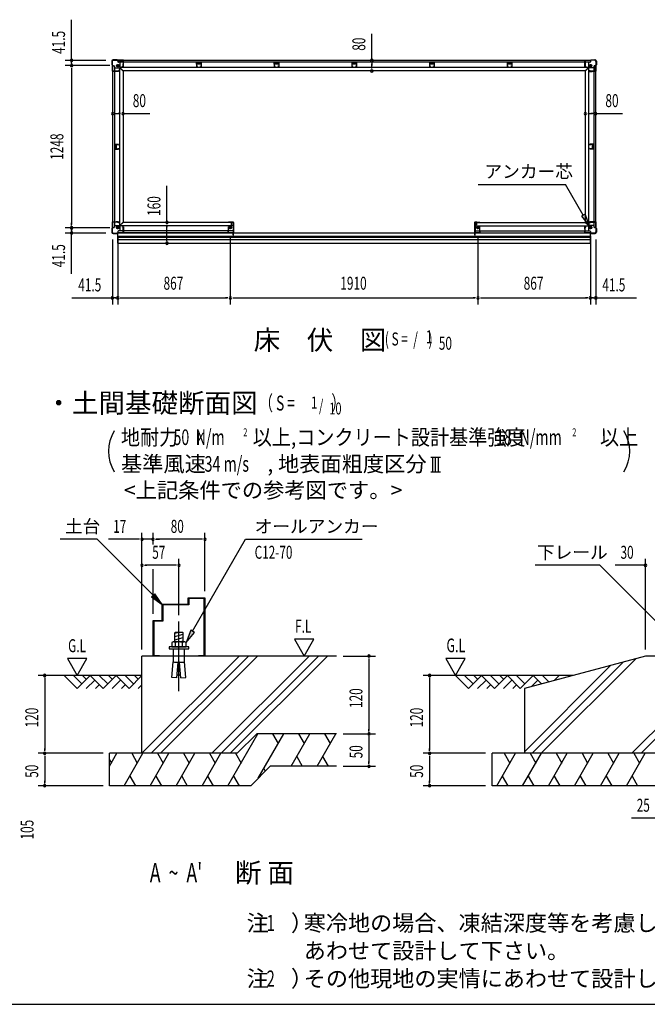
# Model space of a CAD drawing. Extents: x 543 to 20478, y 194 to 14052.
# Drawn here: x 5717 to 10556, y 517 to 8109 of the extents above; entities that cross this region are included whole.
import ezdxf
from ezdxf.enums import TextEntityAlignment as Align

# ---------------------------------------------------------------- set-up
doc = ezdxf.new("R2010")
doc.units = 0
doc.header["$LTSCALE"] = 50
doc.header["$MEASUREMENT"] = 0
for name, color, linetype in [('HIKIDASHI', 6, 'CONTINUOUS'), ('M1', 4, 'CONTINUOUS'), ('SUNPOU', 4, 'CONTINUOUS'), ('U1', 3, 'CONTINUOUS'), ('U2', 4, 'CONTINUOUS'), ('U4', 6, 'CONTINUOUS'), ('WAKUSEN-01', 50, 'CONTINUOUS'), ('アンカ_カバ_A', 4, 'CONTINUOUS'), ('アンカ_プレ_トＡ', 2, 'CONTINUOUS'), ('下レ_ル２５', 4, 'CONTINUOUS'), ('土台前', 6, 'CONTINUOUS'), ('土台横', 6, 'CONTINUOUS'), ('柱', 3, 'CONTINUOUS'), ('袖柱', 3, 'CONTINUOUS'), ('間柱', 3, 'CONTINUOUS')]:
    doc.layers.add(name, color=color, linetype=linetype)
doc.styles.add('00', font='ROMANS', dxfattribs={"width": 0.666667, "bigfont": 'BIGFONT'})
doc.styles.add('01', font='ROMANS', dxfattribs={"height": 3, "bigfont": 'BIGFONT'})

msp = doc.modelspace()

# ---------------------------------------------------------------- linework, layer by layer
at = {"layer": 'HIKIDASHI'}
for p, q in [((9250.5, 6838.8), (9925.4, 6838.8)), ((10062.4, 6601.3), (9925.4, 6838.8)), ((10076.9, 6609.7), (10048, 6593)), ((10112.4, 6514.7), (10076.9, 6609.7)), ((10048, 6593), (10112.4, 6514.7)), ((6314.7, 4102.5), (6028.1, 4102.5)), ((6745.6, 3671.5), (6314.7, 4102.5)), ((7049.5, 3393.4), (7458.9, 4102.5)), ((7458.9, 4102.5), (8356.8, 4102.5)), ((10189.3, 3902.5), (9691.5, 3902.5)), ((10818.6, 3273.2), (10189.3, 3902.5)), ((6757.4, 3683.3), (6733.8, 3659.8)), ((6733.8, 3659.8), (6816.3, 3600.8)), ((6816.3, 3600.8), (6757.4, 3683.3)), ((7035.1, 3401.7), (6999.5, 3306.8)), ((6999.5, 3306.8), (7063.9, 3385.1)), ((7063.9, 3385.1), (7035.1, 3401.7))]:
    msp.add_line(p, q, dxfattribs=at)
for points in [[(10048, 6593), (10076.9, 6609.7), (10112.4, 6514.7)], [(6733.8, 3659.8), (6757.4, 3683.3), (6816.3, 3600.8)], [(7035.1, 3401.7), (7063.9, 3385.1), (6999.5, 3306.8)]]:
    msp.add_solid(points, dxfattribs=at)
at = {"layer": 'SUNPOU'}
for p, q in [((6116.4, 7795.1), (6116.4, 8108.8)), ((8431.7, 7794.1), (8431.7, 8000.9)), ((6381.4, 7795.1), (6066.4, 7795.1)), ((6410.4, 7755.1), (6066.4, 7755.1)), ((6116.4, 7773.8), (6116.4, 7792.6)), ((6116.4, 7770.1), (6116.4, 7780.1)), ((6116.4, 7776.3), (6116.4, 7757.6)), ((8431.7, 7775.3), (8431.7, 7756.6)), ((8431.7, 7739.1), (8431.7, 7769.1)), ((8431.7, 7732.8), (8431.7, 7751.6)), ((6116.4, 7736.3), (6116.4, 7717.6)), ((6116.4, 7730.1), (6116.4, 6529.1)), ((6452.2, 7384.8), (6470.9, 7384.8)), ((6458.4, 7384.8), (6488.4, 7384.8)), ((6494.7, 7384.8), (6475.9, 7384.8)), ((6513.4, 7384.8), (6720.2, 7384.8)), ((10096.2, 7384.8), (10114.9, 7384.8)), ((10102.4, 7384.8), (10132.4, 7384.8)), ((10138.7, 7384.8), (10119.9, 7384.8)), ((10157.4, 7384.8), (10364.2, 7384.8)), ((6851.8, 6546.1), (6851.8, 6827.9)), ((6116.4, 6522.8), (6116.4, 6541.6)), ((6410.4, 6504.1), (6066.4, 6504.1)), ((6381.4, 6464.1), (6066.4, 6464.1)), ((6116.4, 6482.8), (6116.4, 6501.6)), ((6116.4, 6489.1), (6116.4, 6479.1)), ((6116.4, 6485.3), (6116.4, 6466.6)), ((6116.4, 6150.3), (6116.4, 6464.1)), ((6851.8, 6527.3), (6851.8, 6508.6)), ((6851.8, 6411), (6851.8, 6521.1)), ((6431.9, 6414.1), (6431.9, 5914.1)), ((6473.4, 6443.1), (6473.4, 5914.1)), ((6851.8, 6404.7), (6851.8, 6423.5)), ((7340.4, 6443.1), (7340.4, 5914.1)), ((9250.4, 6443.1), (9250.4, 5914.1)), ((10117.4, 6443.1), (10117.4, 5914.1)), ((10158.9, 6414.1), (10158.9, 5914.1)), ((6118.2, 5964.1), (6431.9, 5964.1)), ((6454.7, 5964.1), (6435.9, 5964.1)), ((6458.4, 5964.1), (6446.9, 5964.1)), ((6450.7, 5964.1), (6469.4, 5964.1)), ((6492.2, 5964.1), (6510.9, 5964.1)), ((6498.4, 5964.1), (7315.4, 5964.1)), ((7321.7, 5964.1), (7302.9, 5964.1)), ((7359.2, 5964.1), (7377.9, 5964.1)), ((7365.4, 5964.1), (9225.4, 5964.1)), ((9231.7, 5964.1), (9212.9, 5964.1)), ((9269.2, 5964.1), (9287.9, 5964.1)), ((9275.4, 5964.1), (10092.4, 5964.1)), ((10098.7, 5964.1), (10079.9, 5964.1)), ((10140.2, 5964.1), (10121.4, 5964.1)), ((10132.4, 5964.1), (10143.9, 5964.1)), ((10136.2, 5964.1), (10154.9, 5964.1)), ((10158.9, 5964.1), (10472.7, 5964.1)), ((8886.2, 4735.2), (8961.2, 4735.2)), ((8901.2, 4623.9), (8901.2, 4735.2)), ((8923.7, 4623.9), (8923.7, 4735.2)), ((8946.2, 4623.9), (8946.2, 4735.2)), ((8886.2, 4623.9), (8961.2, 4623.9)), ((6634.7, 4102.5), (6401.7, 4102.5)), ((6640.9, 4102.5), (6622.2, 4102.5)), ((6659.7, 3252.5), (6659.7, 4152.5)), ((6744.7, 4102.5), (6659.7, 4102.5)), ((6744.7, 4062.5), (6744.7, 4152.5)), ((6744.7, 4062.5), (6744.7, 4152.5)), ((6763.4, 4102.5), (6782.2, 4102.5)), ((6763.4, 4102.5), (6782.2, 4102.5)), ((7119.7, 4102.5), (6769.7, 4102.5)), ((6769.7, 4102.5), (6794.7, 4102.5)), ((7125.9, 4102.5), (7107.2, 4102.5)), ((7144.7, 3702.5), (7144.7, 4152.5)), ((6659.7, 3252.5), (6659.7, 3952.5)), ((6944.7, 3519), (6944.7, 3952.5)), ((10541.8, 3252.5), (10541.8, 3952.5)), ((6678.4, 3902.5), (6697.2, 3902.5)), ((6919.7, 3902.5), (6684.7, 3902.5)), ((6744.7, 3527.5), (6744.7, 3872.5)), ((6744.7, 3527.5), (6744.7, 3872.5)), ((6925.9, 3902.5), (6907.2, 3902.5)), ((10541.8, 3902.5), (10308.9, 3902.5)), ((6944.7, 2932.5), (6944.7, 3469)), ((7984.7, 3332.4), (7834.7, 3332.4)), ((7834.7, 3332.4), (7909.7, 3202.5)), ((7909.7, 3202.5), (7984.7, 3332.4)), ((8209.7, 3202.5), (8459.7, 3202.5)), ((6084.7, 3182.4), (6159.7, 3052.5)), ((6234.7, 3182.4), (6084.7, 3182.4)), ((6159.7, 3052.5), (6234.7, 3182.4)), ((8409.7, 3183.8), (8409.7, 3165)), ((8409.7, 3177.5), (8409.7, 2627.5)), ((9001.8, 3182.4), (9076.8, 3052.5)), ((9151.8, 3182.4), (9001.8, 3182.4)), ((9076.8, 3052.5), (9151.8, 3182.4)), ((6609.7, 3052.5), (5859.7, 3052.5)), ((9932, 3052.5), (8826.8, 3052.5)), ((5909.7, 3033.8), (5909.7, 3015)), ((5909.7, 3027.5), (5909.7, 2477.5)), ((8876.8, 3033.8), (8876.8, 3015)), ((8876.8, 3027.5), (8876.8, 2477.5)), ((8209.7, 2602.5), (8459.7, 2602.5)), ((8209.7, 2602.5), (8459.7, 2602.5)), ((8409.7, 2621.3), (8409.7, 2640)), ((8409.7, 2583.8), (8409.7, 2565)), ((8409.7, 2577.5), (8409.7, 2377.5)), ((6359.7, 2452.5), (5859.7, 2452.5)), ((6359.7, 2452.5), (5859.7, 2452.5)), ((5909.7, 2471.2), (5909.7, 2490)), ((5909.7, 2433.8), (5909.7, 2415)), ((9308.8, 2452.5), (8826.8, 2452.5)), ((9308.8, 2452.5), (8826.8, 2452.5)), ((8876.8, 2471.2), (8876.8, 2490)), ((8876.8, 2433.8), (8876.8, 2415)), ((5909.7, 2427.5), (5909.7, 2227.5)), ((8409.7, 2371.2), (8409.7, 2390)), ((8876.8, 2427.5), (8876.8, 2227.5)), ((8209.7, 2352.5), (8459.7, 2352.5)), ((6359.7, 2202.5), (5859.7, 2202.5)), ((5909.7, 2221.2), (5909.7, 2240)), ((9308.8, 2202.5), (8826.8, 2202.5)), ((8876.8, 2221.2), (8876.8, 2240)), ((10666.8, 1952.5), (10433.9, 1952.5))]:
    msp.add_line(p, q, dxfattribs=at)
for centre, radius, start, end in [((6116.4, 7795.1), 9.38, 90, 270), ((6116.4, 7755.1), 9.38, 90, 270), ((6116.4, 7755.1), 9.38, 90, 270), ((6116.4, 7795.1), 9.38, 270, 90), ((6116.4, 7755.1), 9.38, 270, 90), ((6116.4, 7755.1), 9.38, 270, 90), ((8431.7, 7794.1), 9.38, 90, 270), ((8431.7, 7794.1), 9.38, 270, 90), ((8431.7, 7714.1), 9.38, 90, 270), ((8431.7, 7714.1), 9.38, 270, 90), ((6433.4, 7384.8), 9.38, 0, 180), ((6433.4, 7384.8), 9.38, 180, 0), ((6513.4, 7384.8), 9.38, 0, 180), ((6513.4, 7384.8), 9.38, 180, 0), ((10077.4, 7384.8), 9.38, 0, 180), ((10077.4, 7384.8), 9.38, 180, 0), ((10157.4, 7384.8), 9.38, 0, 180), ((10157.4, 7384.8), 9.38, 180, 0), ((6851.8, 6546.1), 9.38, 90, 270), ((6851.8, 6546.1), 9.38, 270, 90), ((6116.4, 6504.1), 9.38, 90, 270), ((6116.4, 6504.1), 9.38, 90, 270), ((6116.4, 6464.1), 9.38, 90, 270), ((6116.4, 6504.1), 9.38, 270, 90), ((6116.4, 6504.1), 9.38, 270, 90), ((6116.4, 6464.1), 9.38, 270, 90), ((6851.8, 6386), 9.38, 90, 270), ((6851.8, 6386), 9.38, 270, 90), ((6431.9, 5964.1), 9.38, 0, 180), ((6431.9, 5964.1), 9.38, 180, 0), ((6473.4, 5964.1), 9.37, 0, 180), ((6473.4, 5964.1), 9.37, 0, 180), ((6473.4, 5964.1), 9.37, 180, 0), ((6473.4, 5964.1), 9.37, 180, 0), ((7340.4, 5964.1), 9.38, 0, 180), ((7340.4, 5964.1), 9.38, 0, 180), ((7340.4, 5964.1), 9.38, 180, 0), ((7340.4, 5964.1), 9.38, 180, 0), ((9250.4, 5964.1), 9.38, 0, 180), ((9250.4, 5964.1), 9.38, 0, 180), ((9250.4, 5964.1), 9.38, 180, 0), ((9250.4, 5964.1), 9.38, 180, 0), ((10117.4, 5964.1), 9.38, 0, 180), ((10117.4, 5964.1), 9.38, 0, 180), ((10117.4, 5964.1), 9.38, 180, 0), ((10117.4, 5964.1), 9.38, 180, 0), ((10158.9, 5964.1), 9.38, 0, 180), ((10158.9, 5964.1), 9.38, 180, 0), ((6701.1, 4781.3), 300, 148.34727, 211.65273), ((10120.3, 4781.3), 300, 328.34727, 31.65273), ((6659.7, 4102.5), 9.38, 0, 180), ((6659.7, 4102.5), 9.38, 180, 0), ((6744.7, 4102.5), 9.38, 0, 180), ((6744.7, 4102.5), 9.38, 0, 180), ((6744.7, 4102.5), 9.38, 180, 0), ((6744.7, 4102.5), 9.38, 180, 0), ((7144.7, 4102.5), 9.38, 0, 180), ((7144.7, 4102.5), 9.38, 180, 0), ((6659.7, 3902.5), 9.38, 0, 180), ((6659.7, 3902.5), 9.38, 180, 0), ((6944.7, 3902.5), 9.38, 0, 180), ((6944.7, 3902.5), 9.38, 180, 0), ((10541.8, 3902.5), 9.38, 0, 180), ((10541.8, 3902.5), 9.38, 180, 0), ((8409.7, 3202.5), 9.38, 90, 270), ((8409.7, 3202.5), 9.38, 270, 90), ((5909.7, 3052.5), 9.38, 90, 270), ((5909.7, 3052.5), 9.38, 270, 90), ((8876.8, 3052.5), 9.38, 90, 270), ((8876.8, 3052.5), 9.38, 270, 90), ((8409.7, 2602.5), 9.38, 90, 270), ((8409.7, 2602.5), 9.38, 90, 270), ((8409.7, 2602.5), 9.38, 270, 90), ((8409.7, 2602.5), 9.38, 270, 90), ((5909.7, 2452.5), 9.38, 90, 270), ((5909.7, 2452.5), 9.38, 90, 270), ((5909.7, 2452.5), 9.38, 270, 90), ((5909.7, 2452.5), 9.38, 270, 90), ((8876.8, 2452.5), 9.38, 90, 270), ((8876.8, 2452.5), 9.38, 90, 270), ((8876.8, 2452.5), 9.38, 270, 90), ((8876.8, 2452.5), 9.38, 270, 90), ((8409.7, 2352.5), 9.38, 90, 270), ((8409.7, 2352.5), 9.38, 270, 90), ((5909.7, 2202.5), 9.38, 90, 270), ((5909.7, 2202.5), 9.38, 270, 90), ((8876.8, 2202.5), 9.38, 90, 270), ((8876.8, 2202.5), 9.38, 270, 90)]:
    msp.add_arc(centre, radius, start, end, dxfattribs=at)
at = {"layer": 'U1'}
for p, q in [((6912.2, 3378.8), (6944.7, 3387.5)), ((6917.2, 3387.5), (6912.2, 3382.5)), ((6912.2, 3312.5), (6912.2, 3382.5)), ((6912.2, 3352.9), (6977.2, 3370.3)), ((6912.2, 3327), (6977.2, 3344.4)), ((6917.2, 3387.5), (6972.2, 3387.5)), ((6972.2, 3387.5), (6977.2, 3382.5)), ((6977.2, 3312.5), (6977.2, 3382.5)), ((7019.7, 3272.5), (6869.7, 3272.5)), ((6869.7, 3272.5), (6869.7, 3257.5)), ((6899.7, 3312.5), (6889.8, 3306.8)), ((6889.8, 3306.8), (6889.8, 3272.5)), ((6889.8, 3272.5), (6999.5, 3272.5)), ((6989.7, 3312.5), (6899.7, 3312.5)), ((6917.2, 3272.5), (6917.2, 3306.8)), ((6954.5, 3312.5), (6977.2, 3318.6)), ((6972.1, 3272.5), (6972.1, 3306.8)), ((6999.5, 3306.8), (6989.7, 3312.5)), ((6999.5, 3272.5), (6999.5, 3306.8)), ((7019.7, 3257.5), (7019.7, 3272.5)), ((6659.7, 2452.5), (6659.7, 3202.5)), ((8159.7, 3202.5), (6659.7, 3202.5)), ((6869.7, 3257.5), (7019.7, 3257.5)), ((6900.9, 3257.5), (6900.9, 3157.5)), ((6988.4, 3157.5), (6988.4, 3257.5)), ((10541.8, 3202.5), (9608.8, 2952.5)), ((10691.8, 3202.5), (10541.8, 3202.5)), ((6890.4, 3038), (6900.9, 3157.5)), ((6929, 3034.6), (6939.5, 3154.1)), ((6960.3, 3034.6), (6949.8, 3154.1)), ((6998.9, 3038), (6988.4, 3157.5)), ((6929, 3034.6), (6890.4, 3038)), ((6931.1, 3057.5), (6958.3, 3057.5)), ((6960.3, 3034.6), (6998.9, 3038)), ((9608.8, 2952.5), (9608.8, 2452.5)), ((7394.7, 2452.5), (7544.7, 2602.5)), ((8159.7, 2602.5), (7544.7, 2602.5)), ((7394.7, 2452.5), (6409.7, 2452.5)), ((6409.7, 2202.5), (6409.7, 2452.5)), ((11866.8, 2452.5), (9358.8, 2452.5)), ((9358.8, 2202.5), (9358.8, 2452.5)), ((7498.2, 2202.5), (7648.2, 2352.5)), ((8159.7, 2352.5), (7648.2, 2352.5)), ((7498.2, 2202.5), (6409.7, 2202.5)), ((11970.4, 2202.5), (9358.8, 2202.5))]:
    msp.add_line(p, q, dxfattribs=at)
for centre, radius, start, end in [((6903.5, 3286.8), 24.3, 55.61575, 124.38425), ((6944.7, 3220.3), 90.8, 72.41205, 107.58795), ((6985.8, 3286.8), 24.3, 55.61575, 124.38425), ((6944.7, 3435.3), 281.2, 261.04893, 268.95107), ((6944.7, 3151.9), 5.61, 23.46162, 156.53838), ((6944.7, 3435.3), 281.2, 271.04893, 278.95107)]:
    msp.add_arc(centre, radius, start, end, dxfattribs=at)
at = {"layer": 'U2'}
for p, q in [((6659.7, 3052.5), (5859.7, 3052.5)), ((6059.7, 3052.5), (6159.7, 2952.5)), ((6130.4, 3052.5), (6195, 2987.9)), ((6159.7, 2952.5), (6259.7, 3052.5)), ((6201.1, 3052.5), (6230.4, 3023.2)), ((6259.7, 3052.5), (6359.7, 2952.5)), ((6330.4, 3052.5), (6395, 2987.9)), ((6359.7, 2952.5), (6459.7, 3052.5)), ((6401.1, 3052.5), (6430.4, 3023.2)), ((6459.7, 3052.5), (6559.7, 2952.5)), ((6530.4, 3052.5), (6595, 2987.9)), ((6559.7, 2952.5), (6659.7, 3052.5)), ((6601.1, 3052.5), (6630.4, 3023.2)), ((9982, 3052.5), (8876.8, 3052.5)), ((9076.8, 3052.5), (9176.8, 2952.5)), ((9147.6, 3052.5), (9212.2, 2987.9)), ((9176.8, 2952.5), (9276.8, 3052.5)), ((9218.3, 3052.5), (9247.6, 3023.2)), ((9276.8, 3052.5), (9376.8, 2952.5)), ((9347.6, 3052.5), (9412.2, 2987.9)), ((9376.8, 2952.5), (9476.8, 3052.5)), ((9418.3, 3052.5), (9447.6, 3023.2)), ((9476.8, 3052.5), (9576.8, 2952.5)), ((9547.6, 3052.5), (9612.2, 2987.9)), ((9576.8, 2952.5), (9676.8, 3052.5)), ((9676.8, 3052.5), (9741.3, 2988)), ((9747.6, 3052.5), (9797.1, 3002.9)), ((9838.3, 3014), (9876.8, 3052.5)), ((6230.4, 2952.5), (6295, 3017.1)), ((6301.1, 2952.5), (6330.4, 2981.8)), ((6430.4, 2952.5), (6495, 3017.1)), ((6501.1, 2952.5), (6530.4, 2981.8)), ((6630.4, 2952.5), (6659.7, 2981.8)), ((9247.6, 2952.5), (9312.2, 3017.1)), ((9318.3, 2952.5), (9347.6, 2981.8)), ((9447.6, 2952.5), (9512.2, 3017.1)), ((9518.3, 2952.5), (9547.6, 2981.8)), ((9661.7, 2966.7), (9712.2, 3017.1))]:
    msp.add_line(p, q, dxfattribs=at)
at = {"layer": 'U4'}
for p, q in [((6659.7, 2452.5), (7409.7, 3202.5)), ((6730.4, 2452.5), (7480.4, 3202.5)), ((6801.1, 2452.5), (7551.1, 3202.5)), ((7199.2, 2452.5), (7949.2, 3202.5)), ((7269.9, 2452.5), (8019.9, 3202.5)), ((7340.6, 2452.5), (8090.6, 3202.5)), ((9608.8, 2464.3), (10275.7, 3131.2)), ((9667.7, 2452.5), (10372.3, 3157.1)), ((9738.4, 2452.5), (10468.9, 3183)), ((10436.6, 2452.5), (10936.6, 2952.5)), ((10507.3, 2452.5), (11007.3, 2952.5)), ((7322.5, 2202.5), (7553.5, 2602.5)), ((7555.7, 2260), (7753.5, 2602.5)), ((7666.9, 2602.5), (7710.2, 2527.5)), ((7809.1, 2352.5), (7953.5, 2602.5)), ((7866.9, 2602.5), (7910.2, 2527.5)), ((8009.1, 2352.5), (8153.5, 2602.5)), ((8066.9, 2602.5), (8110.2, 2527.5)), ((6409.7, 2353.4), (6466.9, 2452.5)), ((6522.5, 2202.5), (6666.9, 2452.5)), ((6580.3, 2452.5), (6623.6, 2377.5)), ((6722.5, 2202.5), (6866.9, 2452.5)), ((6780.3, 2452.5), (6823.6, 2377.5)), ((6922.5, 2202.5), (7066.9, 2452.5)), ((6980.3, 2452.5), (7023.6, 2377.5)), ((7122.5, 2202.5), (7266.9, 2452.5)), ((7180.3, 2452.5), (7223.6, 2377.5)), ((7380.3, 2452.5), (7423.6, 2377.5)), ((9394.7, 2202.5), (9539, 2452.5)), ((9452.4, 2452.5), (9495.7, 2377.5)), ((9594.7, 2202.5), (9739, 2452.5)), ((9652.4, 2452.5), (9695.7, 2377.5)), ((9794.7, 2202.5), (9939, 2452.5)), ((9852.4, 2452.5), (9895.7, 2377.5)), ((9994.7, 2202.5), (10139, 2452.5)), ((10052.4, 2452.5), (10095.7, 2377.5)), ((10194.7, 2202.5), (10339, 2452.5)), ((10252.4, 2452.5), (10295.7, 2377.5)), ((10394.7, 2202.5), (10539, 2452.5)), ((10452.4, 2452.5), (10495.7, 2377.5)), ((6409.7, 2401.6), (6423.6, 2377.5)), ((7852.4, 2427.5), (7895.7, 2352.5)), ((8052.4, 2427.5), (8095.7, 2352.5)), ((6565.8, 2277.5), (6609.1, 2202.5)), ((6765.8, 2277.5), (6809.1, 2202.5)), ((6965.8, 2277.5), (7009.1, 2202.5)), ((7165.8, 2277.5), (7209.1, 2202.5)), ((7365.8, 2277.5), (7409.1, 2202.5)), ((7599, 2335), (7610.6, 2314.9)), ((9438, 2277.5), (9481.3, 2202.5)), ((9638, 2277.5), (9681.3, 2202.5)), ((9838, 2277.5), (9881.3, 2202.5)), ((10038, 2277.5), (10081.3, 2202.5)), ((10238, 2277.5), (10281.3, 2202.5)), ((10438, 2277.5), (10481.3, 2202.5))]:
    msp.add_line(p, q, dxfattribs=at)
at = {"layer": 'WAKUSEN-01'}
msp.add_line((542.5, 517.5), (20477.5, 517.5), dxfattribs=at)
at = {"layer": 'アンカ_カバ_A'}
for p, q in [((6427.4, 7789.1), (6427.4, 7760.1)), ((6427.4, 7760.1), (6431.4, 7757.1)), ((6431.4, 7757.1), (6431.4, 7711.1)), ((6467.4, 7800.1), (6438.4, 7800.1)), ((6470.4, 7796.1), (6467.4, 7800.1)), ((6516.4, 7796.1), (6470.4, 7796.1)), ((6516.4, 7795.7), (6516.4, 7796.1)), ((10074.4, 7795.7), (10074.4, 7796.1)), ((10074.4, 7796.1), (10120.4, 7796.1)), ((10120.4, 7796.1), (10123.4, 7800.1)), ((10123.4, 7800.1), (10152.4, 7800.1)), ((10163.4, 7760.1), (10159.4, 7757.1)), ((10159.4, 7757.1), (10159.4, 7711.1)), ((10163.4, 7789.1), (10163.4, 7760.1)), ((6431.4, 7711.1), (6431.9, 7711.1)), ((10159.4, 7711.1), (10158.9, 7711.1)), ((6431.4, 6549.1), (6431.4, 6503.1)), ((6431.9, 6549.1), (6431.4, 6549.1)), ((7325.4, 6548.1), (7325.4, 6546.1)), ((7364.4, 6548.1), (7325.4, 6548.1)), ((7366.4, 6546.1), (7366.4, 6466.1)), ((9224.4, 6546.1), (9224.4, 6466.1)), ((9226.4, 6548.1), (9265.4, 6548.1)), ((9265.4, 6548.1), (9265.4, 6546.1)), ((10158.9, 6549.1), (10159.4, 6549.1)), ((10159.4, 6549.1), (10159.4, 6503.1)), ((6431.4, 6503.1), (6427.4, 6500.1)), ((6427.4, 6500.1), (6427.4, 6471.1)), ((6438.4, 6460.1), (6467.4, 6460.1)), ((6467.4, 6460.1), (6469.4, 6462.7)), ((10074.4, 6464.1), (10074.4, 6464.5)), ((10120.4, 6464.1), (10074.4, 6464.1)), ((10123.4, 6460.1), (10120.4, 6464.1)), ((10152.4, 6460.1), (10123.4, 6460.1)), ((10159.4, 6503.1), (10163.4, 6500.1)), ((10163.4, 6500.1), (10163.4, 6471.1))]:
    msp.add_line(p, q, dxfattribs=at)
for centre, radius, start, end in [((6438.4, 7789.1), 11, 90, 180), ((10152.4, 7789.1), 11, 0, 90), ((7364.4, 6546.1), 2, 360, 90), ((9226.4, 6546.1), 2, 90, 180), ((6438.4, 6471.1), 11, 180, 270), ((7364.4, 6466.1), 2, 330, 360), ((9226.4, 6466.1), 2, 180, 210), ((10152.4, 6471.1), 11, 270, 0)]:
    msp.add_arc(centre, radius, start, end, dxfattribs=at)
at = {"layer": 'アンカ_プレ_トＡ'}
for p, q in [((6460.4, 7754.1), (6486.4, 7754.1)), ((6473.4, 7767.1), (6473.4, 7741.1)), ((10130.4, 7754.1), (10104.4, 7754.1)), ((10117.4, 7767.1), (10117.4, 7741.1)), ((6460.4, 6506.1), (6486.4, 6506.1)), ((6473.4, 6493.1), (6473.4, 6519.1)), ((7353.4, 6506.1), (7327.4, 6506.1)), ((7340.4, 6493.1), (7340.4, 6519.1)), ((9237.4, 6506.1), (9263.4, 6506.1)), ((9250.4, 6493.1), (9250.4, 6519.1)), ((10130.4, 6506.1), (10104.4, 6506.1)), ((10117.4, 6493.1), (10117.4, 6519.1))]:
    msp.add_line(p, q, dxfattribs=at)
for centre in [(6473.4, 7754.1), (10117.4, 7754.1), (6473.4, 6506.1), (7340.4, 6506.1), (9250.4, 6506.1), (10117.4, 6506.1)]:
    msp.add_circle(centre, 10, dxfattribs=at)
at = {"layer": '下レ_ル２５'}
for p, q in [((6472.4, 6385.6), (6472.4, 6464)), ((6516.9, 6465.1), (10073.9, 6465.1)), ((6517.4, 6465.1), (6517.4, 6480.1)), ((7324.9, 6480.1), (6517.4, 6480.1)), ((7324.9, 6465.1), (7324.9, 6480.1)), ((9265.9, 6465.1), (9265.9, 6480.1)), ((9265.9, 6480.1), (10073.4, 6480.1)), ((10073.4, 6465.1), (10073.4, 6480.1)), ((10118.4, 6385.6), (10118.4, 6462.7)), ((6472.4, 6440.1), (10118.4, 6440.1)), ((6472.4, 6432.1), (10118.4, 6432.1)), ((6472.4, 6415.1), (10118.4, 6415.1)), ((6472.4, 6385.6), (10118.4, 6385.6))]:
    msp.add_line(p, q, dxfattribs=at)
at = {"layer": '土台前'}
for p, q in [((6513.4, 6545.1), (6489.4, 6521.1)), ((6513.4, 6546.1), (6513.4, 6545.1)), ((7362.9, 6546.1), (6513.4, 6546.1)), ((7362.9, 6546.1), (7362.9, 6466.1)), ((9227.9, 6546.1), (9227.9, 6466.1)), ((9227.9, 6546.1), (10077.4, 6546.1)), ((10077.4, 6546.1), (10077.4, 6545.1)), ((10077.4, 6545.1), (10101.4, 6521.1)), ((6473.4, 6475.1), (6473.4, 6466.1)), ((7362.9, 6466.1), (6473.4, 6466.1)), ((7362.9, 6480.1), (6478.4, 6480.1)), ((6489.4, 6521.1), (6489.4, 6480.1)), ((7362.9, 6520.1), (6489.4, 6520.1)), ((6509.9, 6508.6), (6509.9, 6512.1)), ((6517.9, 6512.1), (6509.9, 6512.1)), ((6514.4, 6508.6), (6509.9, 6508.6)), ((6514.4, 6492.6), (6514.4, 6508.6)), ((6517.9, 6492.6), (6514.4, 6492.6)), ((6517.9, 6492.6), (6517.9, 6512.1)), ((9227.9, 6520.1), (10101.4, 6520.1)), ((9227.9, 6480.1), (10112.4, 6480.1)), ((10072.9, 6492.6), (10072.9, 6512.1)), ((10072.9, 6512.1), (10080.9, 6512.1)), ((10072.9, 6492.6), (10076.4, 6492.6)), ((10073.4, 6466.1), (10117.4, 6466.1)), ((10076.4, 6492.6), (10076.4, 6508.6)), ((10076.4, 6508.6), (10080.9, 6508.6)), ((10080.9, 6508.6), (10080.9, 6512.1)), ((10101.4, 6521.1), (10101.4, 6480.1)), ((10117.4, 6475.1), (10117.4, 6466.1))]:
    msp.add_line(p, q, dxfattribs=at)
for centre, start, end in [((6478.4, 6475.1), 90, 180), ((10112.4, 6475.1), 0, 90)]:
    msp.add_arc(centre, 5, start, end, dxfattribs=at)
at = {"layer": '土台横'}
for p, q in [((6433.4, 7754.1), (6442.4, 7754.1)), ((6433.4, 7754.1), (6433.4, 6506.1)), ((6447.4, 7749.1), (6447.4, 6511.1)), ((6473.4, 7794.1), (6473.4, 7785.1)), ((10117.4, 7794.1), (6473.4, 7794.1)), ((10112.4, 7780.1), (6478.4, 7780.1)), ((6489.4, 7780.1), (6489.4, 7739.1)), ((6509.9, 7748.1), (6509.9, 7751.6)), ((6514.4, 7751.6), (6509.9, 7751.6)), ((6517.9, 7748.1), (6509.9, 7748.1)), ((6514.4, 7751.6), (6514.4, 7767.6)), ((6517.9, 7767.6), (6514.4, 7767.6)), ((6517.9, 7748.1), (6517.9, 7767.6)), ((7078.4, 7780.1), (7078.4, 7766.6)), ((7116.4, 7779.1), (7078.4, 7779.1)), ((7116.4, 7766.6), (7078.4, 7766.6)), ((7116.4, 7780.1), (7116.4, 7766.6)), ((7677.4, 7780.1), (7677.4, 7766.6)), ((7715.4, 7779.1), (7677.4, 7779.1)), ((7715.4, 7766.6), (7677.4, 7766.6)), ((7715.4, 7780.1), (7715.4, 7766.6)), ((8276.4, 7780.1), (8276.4, 7766.6)), ((8314.4, 7779.1), (8276.4, 7779.1)), ((8314.4, 7766.6), (8276.4, 7766.6)), ((8314.4, 7780.1), (8314.4, 7766.6)), ((8875.4, 7780.1), (8875.4, 7766.6)), ((8913.4, 7779.1), (8875.4, 7779.1)), ((8913.4, 7766.6), (8875.4, 7766.6)), ((8913.4, 7780.1), (8913.4, 7766.6)), ((9474.4, 7780.1), (9474.4, 7766.6)), ((9512.4, 7779.1), (9474.4, 7779.1)), ((9512.4, 7766.6), (9474.4, 7766.6)), ((9512.4, 7780.1), (9512.4, 7766.6)), ((10072.9, 7767.6), (10076.4, 7767.6)), ((10072.9, 7748.1), (10072.9, 7767.6)), ((10072.9, 7748.1), (10080.9, 7748.1)), ((10076.4, 7751.6), (10076.4, 7767.6)), ((10076.4, 7751.6), (10080.9, 7751.6)), ((10080.9, 7748.1), (10080.9, 7751.6)), ((10101.4, 7780.1), (10101.4, 7739.1)), ((10117.4, 7794.1), (10117.4, 7785.1)), ((10143.4, 7749.1), (10143.4, 6511.1)), ((10157.4, 7754.1), (10148.4, 7754.1)), ((10157.4, 7754.1), (10157.4, 6506.1)), ((6447.4, 7738.1), (6488.4, 7738.1)), ((6459.9, 7709.6), (6459.9, 7713.1)), ((6475.9, 7713.1), (6459.9, 7713.1)), ((6479.4, 7709.6), (6459.9, 7709.6)), ((6479.4, 7717.6), (6475.9, 7717.6)), ((6475.9, 7713.1), (6475.9, 7717.6)), ((6479.4, 7709.6), (6479.4, 7717.6)), ((6487.4, 7738.1), (6487.4, 6522.1)), ((6512.4, 7714.1), (6488.4, 7738.1)), ((10101.4, 7740.1), (6489.4, 7740.1)), ((6513.4, 7715.1), (6489.4, 7739.1)), ((6512.4, 7714.1), (6513.4, 7714.1)), ((6513.4, 7715.1), (6513.4, 7714.1)), ((10077.4, 7714.1), (6513.4, 7714.1)), ((6513.4, 7714.1), (6513.4, 6546.1)), ((10077.4, 7715.1), (10101.4, 7739.1)), ((10077.4, 7715.1), (10077.4, 7714.1)), ((10078.4, 7714.1), (10077.4, 7714.1)), ((10077.4, 7714.1), (10077.4, 6546.1)), ((10078.4, 7714.1), (10102.4, 7738.1)), ((10143.4, 7738.1), (10102.4, 7738.1)), ((10103.4, 7738.1), (10103.4, 6522.1)), ((10111.4, 7717.6), (10114.9, 7717.6)), ((10111.4, 7709.6), (10111.4, 7717.6)), ((10111.4, 7709.6), (10130.9, 7709.6)), ((10114.9, 7713.1), (10114.9, 7717.6)), ((10114.9, 7713.1), (10130.9, 7713.1)), ((10130.9, 7709.6), (10130.9, 7713.1)), ((6447.4, 7149.1), (6460.9, 7149.1)), ((6448.4, 7149.1), (6448.4, 7111.1)), ((6460.9, 7149.1), (6460.9, 7111.1)), ((10143.4, 7149.1), (10129.9, 7149.1)), ((10129.9, 7149.1), (10129.9, 7111.1)), ((10142.4, 7149.1), (10142.4, 7111.1)), ((6447.4, 7111.1), (6460.9, 7111.1)), ((10143.4, 7111.1), (10129.9, 7111.1)), ((6479.4, 6550.6), (6459.9, 6550.6)), ((6459.9, 6550.6), (6459.9, 6547.1)), ((6475.9, 6547.1), (6459.9, 6547.1)), ((6475.9, 6547.1), (6475.9, 6542.6)), ((6479.4, 6542.6), (6475.9, 6542.6)), ((6479.4, 6550.6), (6479.4, 6542.6)), ((6512.4, 6546.1), (6488.4, 6522.1)), ((6512.4, 6546.1), (6513.4, 6546.1)), ((10078.4, 6546.1), (10077.4, 6546.1)), ((10078.4, 6546.1), (10102.4, 6522.1)), ((10111.4, 6550.6), (10130.9, 6550.6)), ((10111.4, 6550.6), (10111.4, 6542.6)), ((10111.4, 6542.6), (10114.9, 6542.6)), ((10114.9, 6547.1), (10130.9, 6547.1)), ((10114.9, 6547.1), (10114.9, 6542.6)), ((10130.9, 6550.6), (10130.9, 6547.1)), ((6433.4, 6506.1), (6442.4, 6506.1)), ((6447.4, 6522.1), (6488.4, 6522.1)), ((10143.4, 6522.1), (10102.4, 6522.1)), ((10157.4, 6506.1), (10148.4, 6506.1)), ((7014.7, 3602.5), (7014.7, 3652.5)), ((7014.7, 3652.5), (7144.7, 3652.5)), ((7139.7, 3647.5), (7019.7, 3647.5)), ((7019.7, 3647.5), (7019.7, 3597.5)), ((7139.7, 3207.5), (7139.7, 3647.5)), ((7144.7, 3652.5), (7144.7, 3202.5)), ((6814.7, 3477.5), (6814.7, 3602.5)), ((6814.7, 3602.5), (7014.7, 3602.5)), ((7019.7, 3597.5), (6819.7, 3597.5)), ((6819.7, 3597.5), (6819.7, 3472.5)), ((6744.7, 3202.5), (6744.7, 3477.5)), ((6744.7, 3477.5), (6814.7, 3477.5)), ((6749.7, 3472.5), (6749.7, 3207.5)), ((6819.7, 3472.5), (6749.7, 3472.5)), ((6794.7, 3202.5), (6744.7, 3202.5)), ((6749.7, 3207.5), (6794.7, 3207.5)), ((6794.7, 3207.5), (6794.7, 3202.5)), ((7094.7, 3202.5), (7094.7, 3207.5)), ((7094.7, 3207.5), (7139.7, 3207.5)), ((7144.7, 3202.5), (7094.7, 3202.5))]:
    msp.add_line(p, q, dxfattribs=at)
for centre, start, end in [((6442.4, 7749.1), 0, 90), ((6478.4, 7785.1), 180, 270), ((10112.4, 7785.1), 270, 0), ((10148.4, 7749.1), 90, 180), ((6442.4, 6511.1), 270, 0), ((10148.4, 6511.1), 180, 270)]:
    msp.add_arc(centre, 5, start, end, dxfattribs=at)
at = {"layer": '柱'}
for p, q in [((6428.9, 7787.1), (6428.9, 7760.7)), ((6428.9, 7760.7), (6431.9, 7757.7)), ((6430.5, 7761.3), (6430.5, 7787.1)), ((6433.5, 7758.3), (6430.5, 7761.3)), ((6431.9, 7757.7), (6431.9, 7710.7)), ((6433.5, 7712.3), (6433.5, 7758.3)), ((6466.9, 7798.7), (6440.5, 7798.7)), ((6440.5, 7797.1), (6466.3, 7797.1)), ((6466.3, 7797.1), (6469.3, 7794.1)), ((6469.9, 7795.7), (6466.9, 7798.7)), ((6469.3, 7794.1), (6515.3, 7794.1)), ((6516.9, 7795.7), (6469.9, 7795.7)), ((6515.3, 7750.8), (6510.9, 7750.8)), ((6510.9, 7750.8), (6510.9, 7749.2)), ((6510.9, 7749.2), (6516.9, 7749.2)), ((6515.3, 7794.1), (6515.3, 7750.8)), ((6516.9, 7749.2), (6516.9, 7795.7)), ((10073.9, 7749.2), (10073.9, 7795.7)), ((10073.9, 7795.7), (10120.9, 7795.7)), ((10079.9, 7749.2), (10073.9, 7749.2)), ((10075.5, 7794.1), (10075.5, 7750.8)), ((10121.6, 7794.1), (10075.5, 7794.1)), ((10075.5, 7750.8), (10079.9, 7750.8)), ((10079.9, 7750.8), (10079.9, 7749.2)), ((10120.9, 7795.7), (10123.9, 7798.7)), ((10124.6, 7797.1), (10121.6, 7794.1)), ((10123.9, 7798.7), (10150.3, 7798.7)), ((10150.3, 7797.1), (10124.6, 7797.1)), ((10157.3, 7758.3), (10160.3, 7761.3)), ((10157.3, 7712.3), (10157.3, 7758.3)), ((10161.9, 7760.7), (10158.9, 7757.7)), ((10158.9, 7757.7), (10158.9, 7710.7)), ((10160.3, 7761.3), (10160.3, 7787.1)), ((10161.9, 7787.1), (10161.9, 7760.7)), ((6431.9, 7710.7), (6478.4, 7710.7)), ((6476.8, 7712.3), (6433.5, 7712.3)), ((6478.4, 7716.7), (6476.8, 7716.7)), ((6476.8, 7716.7), (6476.8, 7712.3)), ((6478.4, 7710.7), (6478.4, 7716.7)), ((10112.4, 7716.7), (10114, 7716.7)), ((10112.4, 7710.7), (10112.4, 7716.7)), ((10158.9, 7710.7), (10112.4, 7710.7)), ((10114, 7716.7), (10114, 7712.3)), ((10114, 7712.3), (10157.3, 7712.3)), ((6431.9, 6502.5), (6431.9, 6549.5)), ((6431.9, 6549.5), (6478.4, 6549.5)), ((6433.5, 6547.9), (6433.5, 6501.8)), ((6476.8, 6547.9), (6433.5, 6547.9)), ((6476.8, 6543.5), (6476.8, 6547.9)), ((6478.4, 6543.5), (6476.8, 6543.5)), ((6478.4, 6549.5), (6478.4, 6543.5)), ((10158.9, 6549.5), (10112.4, 6549.5)), ((10112.4, 6549.5), (10112.4, 6543.5)), ((10112.4, 6543.5), (10114, 6543.5)), ((10114, 6547.9), (10157.3, 6547.9)), ((10114, 6543.5), (10114, 6547.9)), ((10157.3, 6547.9), (10157.3, 6501.8)), ((10158.9, 6502.5), (10158.9, 6549.5)), ((6428.9, 6499.5), (6431.9, 6502.5)), ((6428.9, 6473.1), (6428.9, 6499.5)), ((6433.5, 6501.8), (6430.5, 6498.8)), ((6430.5, 6498.8), (6430.5, 6473.1)), ((6440.5, 6463.1), (6466.3, 6463.1)), ((6466.9, 6461.5), (6440.5, 6461.5)), ((6466.3, 6463.1), (6469.3, 6466.1)), ((6469.9, 6464.5), (6466.9, 6461.5)), ((6469.3, 6466.1), (6515.3, 6466.1)), ((6516.9, 6464.5), (6469.9, 6464.5)), ((6510.9, 6509.4), (6510.9, 6511)), ((6510.9, 6511), (6516.9, 6511)), ((6515.3, 6509.4), (6510.9, 6509.4)), ((6515.3, 6466.1), (6515.3, 6509.4)), ((6516.9, 6511), (6516.9, 6464.5)), ((10079.9, 6511), (10073.9, 6511)), ((10073.9, 6511), (10073.9, 6464.5)), ((10073.9, 6464.5), (10120.9, 6464.5)), ((10075.5, 6509.4), (10079.9, 6509.4)), ((10075.5, 6466.1), (10075.5, 6509.4)), ((10121.6, 6466.1), (10075.5, 6466.1)), ((10079.9, 6509.4), (10079.9, 6511)), ((10120.9, 6464.5), (10123.9, 6461.5)), ((10124.6, 6463.1), (10121.6, 6466.1)), ((10123.9, 6461.5), (10150.3, 6461.5)), ((10150.3, 6463.1), (10124.6, 6463.1)), ((10157.3, 6501.8), (10160.3, 6498.8)), ((10161.9, 6499.5), (10158.9, 6502.5)), ((10160.3, 6498.8), (10160.3, 6473.1)), ((10161.9, 6473.1), (10161.9, 6499.5))]:
    msp.add_line(p, q, dxfattribs=at)
for centre, radius, start, end in [((6440.5, 7787.1), 11.6, 90, 180), ((6440.5, 7787.1), 10, 90, 180), ((10150.3, 7787.1), 11.6, 0, 90), ((10150.3, 7787.1), 10, 0, 90), ((6440.5, 6473.1), 11.6, 180, 270), ((6440.5, 6473.1), 10, 180, 270), ((10150.3, 6473.1), 11.6, 270, 0), ((10150.3, 6473.1), 10, 270, 0)]:
    msp.add_arc(centre, radius, start, end, dxfattribs=at)
at = {"layer": '袖柱'}
for p, q in [((7350.4, 6527.6), (7350.4, 6548.4)), ((7350.4, 6548.4), (7365.4, 6548.4)), ((7351.6, 6527.6), (7351.6, 6547.2)), ((7351.6, 6547.2), (7364.2, 6547.2)), ((7351.6, 6532.4), (7352.8, 6532.4)), ((7352.8, 6527.6), (7352.8, 6532.4)), ((7364.2, 6447.6), (7364.2, 6547.2)), ((7365.4, 6447.6), (7365.4, 6548.4)), ((9225.4, 6447.6), (9225.4, 6548.4)), ((9240.4, 6548.4), (9225.4, 6548.4)), ((9226.6, 6447.6), (9226.6, 6547.2)), ((9239.2, 6547.2), (9226.6, 6547.2)), ((9239.2, 6532.4), (9238, 6532.4)), ((9238, 6527.6), (9238, 6532.4)), ((9239.2, 6527.6), (9239.2, 6547.2)), ((9240.4, 6527.6), (9240.4, 6548.4)), ((7325.4, 6464.9), (7325.4, 6511.4)), ((7325.4, 6511.4), (7331.4, 6511.4)), ((7325.4, 6464.9), (7363, 6464.9)), ((7326.6, 6466.1), (7326.6, 6510.2)), ((7326.6, 6510.2), (7331.4, 6510.2)), ((7326.6, 6466.1), (7364.2, 6466.1)), ((7331.4, 6511.4), (7331.4, 6510.2)), ((7363, 6447.6), (7363, 6464.9)), ((9264.2, 6466.1), (9226.6, 6466.1)), ((9227.8, 6447.6), (9227.8, 6464.9)), ((9265.4, 6464.9), (9227.8, 6464.9)), ((9265.4, 6511.4), (9259.4, 6511.4)), ((9259.4, 6511.4), (9259.4, 6510.2)), ((9264.2, 6510.2), (9259.4, 6510.2)), ((9264.2, 6466.1), (9264.2, 6510.2)), ((9265.4, 6464.9), (9265.4, 6511.4))]:
    msp.add_line(p, q, dxfattribs=at)
for centre in [(7351.6, 6527.6), (9239.2, 6527.6), (7364.2, 6447.6), (9226.6, 6447.6)]:
    msp.add_arc(centre, 1.2, 180, 360, dxfattribs=at)
at = {"layer": '間柱'}
for p, q in [((7078.9, 7779.1), (7115.9, 7779.1)), ((7078.9, 7779.1), (7078.9, 7749.1)), ((7084.9, 7751.1), (7078.9, 7749.1)), ((7079.9, 7778.1), (7114.9, 7778.1)), ((7079.9, 7778.1), (7079.9, 7750.5)), ((7084.6, 7752), (7079.9, 7750.5)), ((7084.6, 7752), (7084.9, 7751.1)), ((7097.4, 7782.1), (7097.4, 7775.1)), ((7109.9, 7751.1), (7110.3, 7752)), ((7109.9, 7751.1), (7115.9, 7749.1)), ((7110.3, 7752), (7114.9, 7750.5)), ((7114.9, 7778.1), (7114.9, 7750.5)), ((7115.9, 7779.1), (7115.9, 7749.1)), ((7677.9, 7779.1), (7714.9, 7779.1)), ((7677.9, 7779.1), (7677.9, 7749.1)), ((7683.9, 7751.1), (7677.9, 7749.1)), ((7678.9, 7778.1), (7713.9, 7778.1)), ((7678.9, 7778.1), (7678.9, 7750.5)), ((7683.6, 7752), (7678.9, 7750.5)), ((7683.6, 7752), (7683.9, 7751.1)), ((7696.4, 7782.1), (7696.4, 7775.1)), ((7708.9, 7751.1), (7709.3, 7752)), ((7708.9, 7751.1), (7714.9, 7749.1)), ((7709.3, 7752), (7713.9, 7750.5)), ((7713.9, 7778.1), (7713.9, 7750.5)), ((7714.9, 7779.1), (7714.9, 7749.1)), ((8276.9, 7779.1), (8313.9, 7779.1)), ((8276.9, 7779.1), (8276.9, 7749.1)), ((8282.9, 7751.1), (8276.9, 7749.1)), ((8277.9, 7778.1), (8312.9, 7778.1)), ((8277.9, 7778.1), (8277.9, 7750.5)), ((8282.6, 7752), (8277.9, 7750.5)), ((8282.6, 7752), (8282.9, 7751.1)), ((8295.4, 7782.1), (8295.4, 7775.1)), ((8307.9, 7751.1), (8308.3, 7752)), ((8307.9, 7751.1), (8313.9, 7749.1)), ((8308.3, 7752), (8312.9, 7750.5)), ((8312.9, 7778.1), (8312.9, 7750.5)), ((8313.9, 7779.1), (8313.9, 7749.1)), ((8875.9, 7779.1), (8912.9, 7779.1)), ((8875.9, 7779.1), (8875.9, 7749.1)), ((8881.9, 7751.1), (8875.9, 7749.1)), ((8876.9, 7778.1), (8911.9, 7778.1)), ((8876.9, 7778.1), (8876.9, 7750.5)), ((8881.6, 7752), (8876.9, 7750.5)), ((8881.6, 7752), (8881.9, 7751.1)), ((8894.4, 7782.1), (8894.4, 7775.1)), ((8906.9, 7751.1), (8907.3, 7752)), ((8906.9, 7751.1), (8912.9, 7749.1)), ((8907.3, 7752), (8911.9, 7750.5)), ((8911.9, 7778.1), (8911.9, 7750.5)), ((8912.9, 7779.1), (8912.9, 7749.1)), ((9474.9, 7779.1), (9511.9, 7779.1)), ((9474.9, 7779.1), (9474.9, 7749.1)), ((9480.9, 7751.1), (9474.9, 7749.1)), ((9475.9, 7778.1), (9510.9, 7778.1)), ((9475.9, 7778.1), (9475.9, 7750.5)), ((9480.6, 7752), (9475.9, 7750.5)), ((9480.6, 7752), (9480.9, 7751.1)), ((9493.4, 7782.1), (9493.4, 7775.1)), ((9505.9, 7751.1), (9506.3, 7752)), ((9505.9, 7751.1), (9511.9, 7749.1)), ((9506.3, 7752), (9510.9, 7750.5)), ((9510.9, 7778.1), (9510.9, 7750.5)), ((9511.9, 7779.1), (9511.9, 7749.1)), ((6448.4, 7148.6), (6448.4, 7111.6)), ((6448.4, 7148.6), (6478.4, 7148.6)), ((6449.4, 7147.6), (6449.4, 7112.6)), ((6449.4, 7147.6), (6477.1, 7147.6)), ((6475.5, 7142.9), (6477.1, 7147.6)), ((6475.5, 7142.9), (6476.4, 7142.6)), ((6476.4, 7142.6), (6478.4, 7148.6)), ((10114.4, 7142.6), (10112.4, 7148.6)), ((10142.4, 7148.6), (10112.4, 7148.6)), ((10115.4, 7142.9), (10113.8, 7147.6)), ((10141.4, 7147.6), (10113.8, 7147.6)), ((10115.4, 7142.9), (10114.4, 7142.6)), ((10141.4, 7147.6), (10141.4, 7112.6)), ((10142.4, 7148.6), (10142.4, 7111.6)), ((6445.4, 7130.1), (6452.4, 7130.1)), ((6448.4, 7111.6), (6478.4, 7111.6)), ((6449.4, 7112.6), (6477.1, 7112.6)), ((6476.4, 7117.6), (6475.5, 7117.3)), ((6475.5, 7117.3), (6477.1, 7112.6)), ((6476.4, 7117.6), (6478.4, 7111.6)), ((10114.4, 7117.6), (10112.4, 7111.6)), ((10142.4, 7111.6), (10112.4, 7111.6)), ((10115.4, 7117.3), (10113.8, 7112.6)), ((10141.4, 7112.6), (10113.8, 7112.6)), ((10114.4, 7117.6), (10115.4, 7117.3)), ((10145.4, 7130.1), (10138.4, 7130.1))]:
    msp.add_line(p, q, dxfattribs=at)

# ---------------------------------------------------------------- texts
at = {"layer": 'HIKIDASHI', "style": '01'}
for s, p in [('アンカー芯', (9300.5, 6888.8)), ('土台', (6065.6, 4152.5)), ('オールアンカー', (7528.2, 4152.5)), ('下レール', (9705, 3952.5))]:
    msp.add_text(s, height=100, dxfattribs=at).set_placement(p)
msp.add_text('・土間基礎断面図', height=150, dxfattribs=at).set_placement((6733.3, 5134.2), align=Align.MIDDLE)
at = {"layer": 'HIKIDASHI', "style": '00', "width": 0.67}
for s, height, p in [('（ S = \u3000\u3000  ）', 115.385, (7564.4, 5059.2)), ('1', 92.3, (7964, 5082.2)), ('/', 92.3, (8024.5, 5059.2)), ('10', 92.31, (8104.5, 5036.1))]:
    msp.add_text(s, height=height, dxfattribs=at).set_placement(p, align=Align.BOTTOM_LEFT)
at = {"layer": 'HIKIDASHI', "style": '00', "width": 0.666667}
msp.add_text('C12-70', height=100, dxfattribs=at).set_placement((7528.2, 3952.5))
at = {"layer": 'M1', "style": '01'}
for s, p in [('床\u3000伏\u3000図', (7520.8, 5564.1)), ('断 面', (7376.2, 1456.7))]:
    msp.add_text(s, height=150, dxfattribs=at).set_placement(p)
at = {"layer": 'M1', "style": '00', "width": 0.67}
for s, height, p in [('( S =  /    )', 100.2, (8532.6, 5597.1)), ('1', 100.2, (8848.3, 5614.2)), ('50', 100.2, (8948.2, 5564.1)), ("A  ~  A'", 150, (6719.8, 1456.7))]:
    msp.add_text(s, height=height, dxfattribs=at).set_placement(p)
at = {"layer": 'SUNPOU', "style": '00'}
for s, width, p in [('41.5', 0.67, (6066.4, 7845.1)), ('80', 0.67, (8381.7, 7869.4)), ('160', 0.67, (6801.8, 6596.1)), ('41.5', 0.67, (6066.4, 6200.3)), ('120', 0.666667, (8359.7, 2802.5)), ('120', 0.666667, (5859.7, 2652.5)), ('120', 0.666667, (8826.8, 2652.5)), ('50', 0.666667, (8359.7, 2414)), ('50', 0.666667, (5859.7, 2264)), ('50', 0.666667, (8826.8, 2264))]:
    msp.add_text(s, height=100, rotation=90, dxfattribs=dict(at, width=width)).set_placement(p)
at = {"layer": 'SUNPOU'}
for s, height, style, width, p in [('80', 100, '00', 0.67, (6588.8, 7434.8)), ('80', 100, '00', 0.67, (10232.8, 7434.8)), ('41.5', 100, '00', 0.67, (6168.2, 6014.1)), ('41.5', 100, '00', 0.67, (10208.9, 6014.1)), ('地耐力   \u3000\u3000\u3000 以上,コンクリート設計基準強度   \u3000\u3000\u3000 以上', 119.999, '01', 0.9, (6497.2, 4829.6)), ('50  N/m', 120, '01', 0.67, (6902.4, 4829.6)), ('2', 61.7, '00', 0.67, (7440.4, 4896.5)), ('18', 120, '01', 0.67, (9389.8, 4829.6)), ('N/mm', 120, '01', 0.67, (9570.9, 4829.6)), ('2', 61.7, '00', 0.67, (9976.9, 4896.5)), ('K', 96, '01', 0.67, (7083.5, 4829.6)), ('34 m/s', 120, '01', 0.67, (7142.2, 4623.9)), ('17', 100, '00', 0.666667, (6437.4, 4152.5)), ('80', 100, '00', 0.666667, (6881.2, 4152.5)), ('57', 100, '00', 0.666667, (6738.7, 3952.5)), ('30', 100, '00', 0.666667, (10349.4, 3952.5)), ('F.L', 100, '00', 0.67, (7840.2, 3382.4)), ('G.L', 100, '00', 0.67, (6090.2, 3232.4)), ('G.L', 105, '00', 0.67, (9007.4, 3232.4)), ('25', 100, '00', 0.666667, (10474.4, 2002.5)), ('1', 125, '01', 0.67, (7620.5, 1081.8)), ('2', 125, '01', 0.67, (7620.5, 653.2))]:
    msp.add_text(s, height=height, dxfattribs=dict(at, style=style, width=width)).set_placement(p)
at = {"layer": 'SUNPOU', "style": '00'}
for s, width, p in [('1248', 0.67, (6016.4, 7129.6)), ('105', 0.666667, (5786.5, 1864))]:
    msp.add_text(s, height=100, rotation=90, dxfattribs=dict(at, width=width)).set_placement(p, align=Align.MIDDLE)
at = {"layer": 'SUNPOU', "style": '00', "width": 0.67}
for s, p in [('867', (6901.9, 6064.1)), ('1910', (8290.4, 6064.1)), ('867', (9678.9, 6064.1))]:
    msp.add_text(s, height=100, dxfattribs=at).set_placement(p, align=Align.MIDDLE)
at = {"layer": 'SUNPOU', "style": '01'}
for s, height, p in [('基準風速   \u3000\u3000 , 地表面粗度区分', 119.999, (6497.2, 4623.9)), ('<上記条件での参考図です。>   \u3000\u3000\u3000', 120.001, (6520.5, 4421.4)), ('注\u3000）', 125, (7466.8, 1081.8)), ('寒冷地の場合、凍結深度等を考慮し、実情に', 125, (7906.9, 1081.8)), ('あわせて設計して下さい。', 125, (7906.9, 867.5)), ('注\u3000）', 125, (7466.8, 653.2)), ('その他現地の実情にあわせて設計して下さい。', 125, (7906.9, 653.2))]:
    msp.add_text(s, height=height, dxfattribs=at).set_placement(p)

doc.saveas('drawing.dxf')
